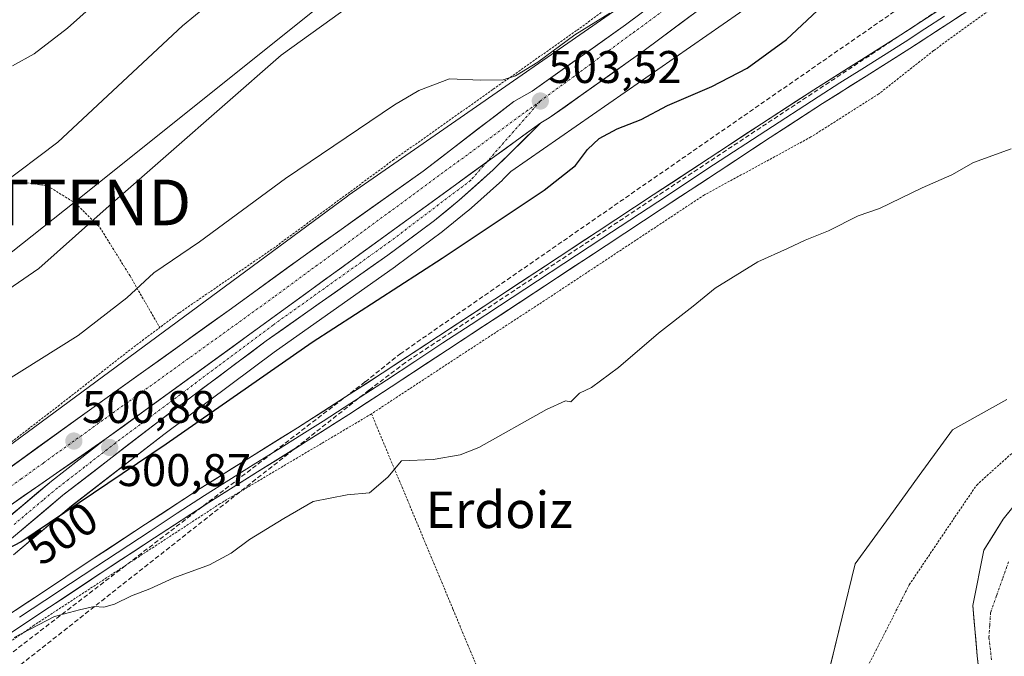
# Model space of a CAD drawing. Units: metres. Extents: x 610488 to 613926, y 4752455 to 4754824.
# Drawn here: x 613093 to 613308, y 4753282 to 4753421 of the extents above; entities that cross this region are included whole.
import ezdxf
from ezdxf.enums import TextEntityAlignment as Align

# ---------------------------------------------------------------- set-up
doc = ezdxf.new("R2010")
doc.units = ezdxf.units.M
doc.header["$MEASUREMENT"] = 0
for name, pattern in [('TRAZO_Y_PUNTO', [1, 0.5, -0.25, 0, -0.25]), ('TRAZOS', [0.75, 0.5, -0.25]), ('TRAZOSX2', [1.5, 1, -0.5])]:
    doc.linetypes.add(name, pattern=pattern)
doc.layers.get('0').update_dxf_attribs({"lineweight": 5})
for name, color, linetype, lineweight in [('Alambrada', 19, 'TRAZOS', 0), ('Arbolado forestal CxS', 92, 'Continuous', 0), ('Carretera de calzada única', 19, 'Continuous', 13), ('Carretera de calzada única Cxs', 19, 'Continuous', 13), ('Carretera de calzada única eje', 19, 'TRAZO_Y_PUNTO', 0), ('Carátula', 7, 'Continuous', 5), ('Conducción de agua lineal', 5, 'TRAZOSX2', 0), ('Corriente natural Cxs', 5, 'Continuous', 13), ('Corriente natural eje', 5, 'TRAZO_Y_PUNTO', 0), ('Corriente natural superficial', 5, 'Continuous', 13), ('Curva de nivel maestra', 36, 'Continuous', 30), ('Curva de nivel normal', 36, 'Continuous', 0), ('Layer 0', 7, 'Continuous', 0), ('Núcleo urbano CxS', 19, 'Continuous', 0), ('Prado CxS', 92, 'Continuous', 0), ('Punto de cota en terreno', 7, 'Continuous', 0), ('Rótulo de curva de nivel directora', 19, 'Continuous', 0), ('Rótulo de punto de cota en terreno', 19, 'Continuous', 0), ('Suelo desnudo CxS', 43, 'Continuous', 0), ('Tendido', 6, 'Continuous', 0), ('Texto cartográfico', 19, 'Continuous', 0), ('Torre de tendido puntual', 7, 'Continuous', 0)]:
    doc.layers.add(name, color=color, linetype=linetype, lineweight=lineweight)
doc.styles.add('Arial', font='txt', dxfattribs={"height": 0.2})

# ---------------------------------------------------------------- blocks, each defined once
blk = doc.blocks.new('*U152')
at = {"layer": 'Prado CxS', "color": 92, "linetype": 'Continuous', "lineweight": 0}
for points in [[(613091.3893, 4753303.8627, 497.1778), (613104.0537, 4753314.5046, 498.2461), (613124.2259, 4753330.1119, 499.2041), (613148.4017, 4753348.1716, 499.2443), (613174.9373, 4753366.8573, 500.0064), (613175.0045, 4753366.9059, 500.0042), (613185.2145, 4753374.5259, 500.3079), (613185.3071, 4753374.598, 500.3111), (613190.7779, 4753379.025, 500.5854), (613190.8725, 4753379.1063, 500.5956), (613198.3025, 4753385.7663, 501.2334), (613198.4091, 4753385.8666, 501.2502), (613200.1725, 4753387.6095, 501.4621), (613253.7629, 4753424.8337, 501.2803)], [(613308.6423, 4753337.7751, 494.2211), (613296.7639, 4753331.1233, 494.0768), (613289.5007, 4753321.1363, 493.9922), (613282.9105, 4753312.0747, 493.9193), (613275.4703, 4753301.8445, 493.8754), (613272.6385, 4753290.2029, 493.7661), (613269.3671, 4753276.7539, 493.692)]]:
    blk.add_polyline3d(points, dxfattribs=at)
blk = doc.blocks.new('*U164')
at = {"layer": 'Núcleo urbano CxS', "color": 19, "linetype": 'Continuous', "lineweight": 0}
for points in [[(612835.4499, 4753102.1695, 494.1689), (612837.4117, 4753104.4217, 494.2708), (612837.4281, 4753104.4405, 494.2717), (612851.2243, 4753120.2179, 494.4375), (612855.1967, 4753124.7366, 494.5147), (612858.3911, 4753128.7045, 494.6185), (612858.5679, 4753128.9166, 494.62), (612896.5489, 4753172.8967, 495.8304), (612896.5889, 4753172.9433, 495.8325), (612896.9471, 4753173.3254, 495.8313), (612897.2113, 4753173.5776, 495.8102), (612933.6407, 4753206.8234, 496.7178), (612947.1319, 4753219.1357, 497.3182), (612947.2499, 4753219.2413, 497.3216), (612947.5879, 4753219.522, 497.3301), (613009.2787, 4753267.9009, 498.9456), (613009.3455, 4753267.9527, 498.9531), (613009.4693, 4753268.0458, 498.9655), (613164.3923, 4753382.2341, 502.2188), (613164.5751, 4753382.3646, 502.2231), (613244.2451, 4753437.7035, 505.0273)], [(613253.7629, 4753424.8337, 501.2803), (613200.1725, 4753387.6095, 501.4621), (613198.4091, 4753385.8666, 501.2502), (613198.3025, 4753385.7663, 501.2334), (613190.8725, 4753379.1063, 500.5956), (613190.7779, 4753379.025, 500.5854), (613185.3071, 4753374.598, 500.3111), (613185.2145, 4753374.5259, 500.3079), (613175.0045, 4753366.9059, 500.0042), (613174.9373, 4753366.8573, 500.0064), (613148.4017, 4753348.1716, 499.2443), (613124.2259, 4753330.1119, 499.2041), (613104.0537, 4753314.5046, 498.2461), (613091.3893, 4753303.8627, 497.1778)]]:
    blk.add_polyline3d(points, dxfattribs=at)
blk = doc.blocks.new('*U166')
at = {"layer": 'Arbolado forestal CxS', "color": 92, "linetype": 'Continuous', "lineweight": 0}
for points in [[(613269.3671, 4753276.7539, 493.692), (613272.6385, 4753290.2029, 493.7661), (613275.4703, 4753301.8445, 493.8754), (613282.9105, 4753312.0747, 493.9193), (613289.5007, 4753321.1363, 493.9922), (613296.7639, 4753331.1233, 494.0768), (613308.6423, 4753337.7751, 494.2211)], [(613313.3159, 4753318.384, 492.7573), (613307.8125, 4753311.6107, 492.6476), (613303.5792, 4753304.8373, 492.3929), (613301.1901, 4753292.7601, 492.3911), (613302.1901, 4753281.7719, 492.1464), (613303.5938, 4753268.7402, 491.9453)]]:
    blk.add_polyline3d(points, dxfattribs=at)
blk = doc.blocks.new('*U214')
at = {"layer": 'Curva de nivel normal', "color": 36, "linetype": 'Continuous', "lineweight": 0}
blk.add_polyline3d([(613085.6, 4753358.74, 510), (613096.94, 4753366.43, 510), (613112.93, 4753380.71, 510), (613149.88, 4753413.1, 510), (613165.25, 4753424.11, 510)], dxfattribs=at)
blk = doc.blocks.new('5PATER')
at = {"layer": 'Carátula', "linetype": 'Continuous', "lineweight": 5}
h = blk.add_hatch(color=250, dxfattribs=at)
edge = h.paths.add_edge_path()
edge.add_ellipse((0, 0.01), major_axis=(-1.33, -1.34), ratio=0.999422, start_angle=0, end_angle=360)
blk = doc.blocks.new('5TTEND')
blk.add_text('5TTEND', height=10).set_placement((0, 0), align=Align.MIDDLE_CENTER)

msp = doc.modelspace()

# ---------------------------------------------------------------- linework, layer by layer
at = {"layer": 'Alambrada', "color": 19, "linetype": 'TRAZOS', "lineweight": 0}
for points in [[(613055.71, 4753515.91, 543.39), (613059.51, 4753497.66, 539.55), (613063.02, 4753481.79, 536.23), (613066.02, 4753469.86, 533.79), (613068.26, 4753458.75, 531.66), (613069.35, 4753447.08, 529.37), (613069.31, 4753435.16, 526.5), (613069.16, 4753423.23, 523.27), (613067.32, 4753410.15, 520.83), (613065.47, 4753400.58, 518.54), (613066.05, 4753394.95, 517.44), (613067.77, 4753392.27, 517.13), (613076.23, 4753388.62, 516.78), (613084.76, 4753386.06, 515.71), (613092.08, 4753385.51, 514.66), (613098.83, 4753384.48, 513.33), (613104.93, 4753380.69, 511.32), (613110.26, 4753375.4, 509.12), (613116.85, 4753364.81, 505.67), (613123.35, 4753353.52, 502.48)], [(613224.89, 4753200.19, 492.74), (613238.75, 4753208.09, 492.69), (613246.89, 4753213.77, 493.11), (613260.14, 4753219.82, 493.01), (613274.48, 4753225.34, 493.05), (613278.67, 4753229.54, 493.25), (613280.82, 4753234.92, 493.39), (613279.78, 4753244.89, 493.56), (613276.98, 4753250.17, 493.51), (613272.43, 4753254.79, 493.56), (613270.38, 4753259.01, 493.54), (613270.98, 4753263.42, 493.48), (613274.89, 4753272.84, 493.68), (613287.3, 4753297.27, 493.81), (613297.3, 4753312.11, 493.78), (613302.05, 4753319.09, 494.1), (613309.4, 4753325.72, 494.18), (613324.17, 4753336.13, 494.36), (613342.71, 4753346.33, 494.37), (613345.01, 4753370.97, 494.23), (613348.08, 4753410.35, 494.93), (613351.26, 4753453.25, 495.99)], [(613232.65, 4753431.66, 505.54), (613214.5, 4753418.43, 504.74), (613196.21, 4753405.56, 504.46), (613174.56, 4753390.24, 503.47), (613148.5, 4753371.05, 503.08), (613127.6, 4753356.71, 502.6), (613123.35, 4753353.52, 502.48)], [(613313.12, 4753428.97, 495.99), (613292.62, 4753414.06, 495.99), (613280.64, 4753404.61, 496.02), (613265.8, 4753395.18, 495.79), (613242.48, 4753382.51, 495.78), (613208.14, 4753359.83, 495.71), (613184.85, 4753344.62, 495.7), (613169.67, 4753334.65, 495.49)], [(613083.21, 4753322.59, 501.83), (613101.12, 4753336.33, 502.19), (613117.69, 4753349.3, 502.77), (613123.35, 4753353.52, 502.48)], [(613169.67, 4753334.65, 495.49), (613136.55, 4753315.02, 495.38), (613118.07, 4753302.95, 495.21), (613095.86, 4753288.43, 494.92), (613078.89, 4753276.73, 494.96), (613077.35, 4753275.79, 495.13)], [(613169.67, 4753334.65, 495.49), (613187.52, 4753291.88, 493.84), (613200.28, 4753261.18, 493.2), (613213.03, 4753229.34, 493.01), (613224.89, 4753200.19, 492.74)]]:
    msp.add_polyline3d(points, dxfattribs=at)
at = {"layer": 'Arbolado forestal CxS', "color": 92, "linetype": 'Continuous', "lineweight": 0}
for points in [[(613269.37, 4753276.75, 493.69), (613272.64, 4753290.2, 493.77), (613275.47, 4753301.84, 493.88), (613282.91, 4753312.07, 493.92), (613289.5, 4753321.14, 493.99), (613296.76, 4753331.12, 494.08), (613308.64, 4753337.78, 494.22)], [(613313.32, 4753318.38, 492.76), (613307.81, 4753311.61, 492.65), (613303.58, 4753304.84, 492.39), (613301.19, 4753292.76, 492.39), (613302.19, 4753281.77, 492.15), (613303.59, 4753268.74, 491.95)]]:
    msp.add_polyline3d(points, dxfattribs=at)
at = {"layer": 'Carretera de calzada única', "color": 19, "linetype": 'Continuous', "lineweight": 13}
for points in [[(613056.35, 4753297.99), (613077.73, 4753313.56), (613085.96, 4753319.58), (613107.46, 4753335.09), (613138.51, 4753357.3), (613154.69, 4753369.06), (613181, 4753387.74), (613200.82, 4753402.94), (613204.83, 4753405.22), (613225.21, 4753419.68), (613245.85, 4753435.14), (613259.57, 4753445.82), (613266.01, 4753451.04)], [(613270.19, 4753445.48), (613263.89, 4753440.38), (613250.07, 4753429.61), (613229.3, 4753414.07), (613208.57, 4753399.34), (613206.73, 4753398.31)], [(613035.72, 4753243.58), (613048.1, 4753262.35), (613062.48, 4753281.09), (613073, 4753292.91), (613079.48, 4753298.65), (613089.46, 4753306.16), (613102.17, 4753316.84), (613122.41, 4753332.5), (613146.64, 4753350.6), (613173.21, 4753369.31), (613183.42, 4753376.93), (613188.87, 4753381.34), (613196.3, 4753388), (613206.73, 4753398.31)], [(613111.67, 4753329.24), (613099.67, 4753319.96), (613086.98, 4753309.29), (613076.94, 4753301.75), (613070.17, 4753295.75), (613059.39, 4753283.65), (613044.83, 4753264.68), (613031.94, 4753245.11), (613018.67, 4753224.09), (613009.25, 4753209.98), (613003.82, 4753202.84), (612999.55, 4753197.86), (612993.23, 4753192.06), (612985.57, 4753186.15), (612979.96, 4753182.43), (612972.25, 4753178.16), (612963.62, 4753174.27), (612956.89, 4753172.26), (612953.14, 4753171.89)], [(613111.67, 4753329.24), (613089.87, 4753314.09), (613081.82, 4753308.18), (613070.01, 4753298.9), (613042.26, 4753276.84), (613033.96, 4753269.66), (613026.73, 4753262.76), (613000.98, 4753236.67), (612991.37, 4753226.43), (612983.14, 4753217.04), (612974.85, 4753206.76), (612967.37, 4753196.74), (612953.3, 4753175.89)]]:
    msp.add_lwpolyline(points, dxfattribs=at)
at = {"layer": 'Carretera de calzada única Cxs', "color": 19, "linetype": 'Continuous', "lineweight": 13}
msp.add_lwpolyline([(613206.73, 4753398.31), (613111.67, 4753329.24)], dxfattribs=at)
msp.add_lwpolyline([(613206.73, 4753398.31), (613111.67, 4753329.24)], dxfattribs=at)
for points in [[(613089.54, 4753322.17, 500.89), (613093.13, 4753324.75, 500.92), (613096.71, 4753327.34, 500.6), (613100.29, 4753329.92, 500.93), (613103.88, 4753332.51, 500.94), (613107.46, 4753335.09, 501.21), (613111.34, 4753337.87, 500.99), (613115.22, 4753340.64, 501.24), (613119.1, 4753343.42, 501.12), (613122.99, 4753346.2, 501.41), (613126.87, 4753348.97, 501.36), (613130.75, 4753351.75, 501.36), (613134.63, 4753354.52, 501.57), (613138.51, 4753357.3, 501.48), (613141.75, 4753359.65, 501.82), (613144.98, 4753362, 501.82), (613148.22, 4753364.36, 501.84), (613151.45, 4753366.71, 501.8), (613154.69, 4753369.06, 501.93), (613158.45, 4753371.73, 501.92), (613162.21, 4753374.4, 502.09), (613165.97, 4753377.07, 502.12), (613169.72, 4753379.73, 502.36), (613173.48, 4753382.4, 502.36), (613177.24, 4753385.07, 502.59), (613181, 4753387.74, 502.62), (613184.96, 4753390.78, 502.8), (613188.93, 4753393.82, 502.88), (613192.89, 4753396.86, 503.02), (613196.86, 4753399.9, 503.36), (613200.82, 4753402.94, 503.3), (613204.83, 4753405.22, 503.49), (613208.91, 4753408.11, 503.55), (613212.98, 4753411, 503.74), (613217.06, 4753413.9, 503.9), (613221.13, 4753416.79, 504.01), (613225.21, 4753419.68, 504.23), (613228.65, 4753422.26, 504.22)], [(613239.69, 4753421.84, 504.45), (613236.22, 4753419.25, 504.49), (613232.76, 4753416.66, 504.22), (613229.3, 4753414.07, 504.16), (613225.85, 4753411.62, 503.97), (613222.39, 4753409.16, 503.88), (613218.94, 4753406.71, 503.66), (613215.48, 4753404.25, 503.69), (613212.03, 4753401.8, 503.41), (613208.57, 4753399.34, 503.32), (613206.73, 4753398.31, 503.4), (613202.77, 4753395.43, 503.24), (613198.81, 4753392.55, 503.17), (613194.85, 4753389.68, 503.01), (613190.89, 4753386.8, 502.87), (613186.93, 4753383.92, 502.8), (613182.97, 4753381.04, 502.61), (613179, 4753378.16, 502.45), (613175.04, 4753375.29, 502.32), (613171.08, 4753372.41, 502.21), (613167.12, 4753369.53, 502.12), (613163.16, 4753366.65, 502.01), (613159.2, 4753363.78, 501.91), (613155.24, 4753360.9, 501.82), (613151.28, 4753358.02, 501.72), (613147.32, 4753355.14, 501.66), (613143.36, 4753352.26, 501.58), (613139.4, 4753349.39, 501.5), (613135.44, 4753346.51, 501.43), (613131.47, 4753343.63, 501.39), (613127.51, 4753340.75, 501.28), (613123.55, 4753337.87, 501.18), (613119.59, 4753335, 501.09), (613115.63, 4753332.12, 500.99), (613111.67, 4753329.24, 500.94), (613108.04, 4753326.72, 500.85), (613104.4, 4753324.19, 500.78), (613100.77, 4753321.67, 500.68), (613097.14, 4753319.14, 500.61), (613093.5, 4753316.62, 500.53), (613089.87, 4753314.09, 500.44)], [(613090.15, 4753311.96, 500.37), (613093.33, 4753314.63, 500.46), (613096.5, 4753317.29, 500.55), (613099.67, 4753319.96, 500.63), (613102.67, 4753322.28, 500.71), (613105.67, 4753324.6, 500.79), (613108.67, 4753326.92, 500.86), (613111.67, 4753329.24, 500.94), (613115.63, 4753332.12, 500.99), (613119.59, 4753335, 501.09), (613123.55, 4753337.87, 501.18), (613127.51, 4753340.75, 501.28), (613131.47, 4753343.63, 501.39), (613135.44, 4753346.51, 501.43), (613139.4, 4753349.39, 501.5), (613143.36, 4753352.26, 501.58), (613147.32, 4753355.14, 501.66), (613151.28, 4753358.02, 501.72), (613155.24, 4753360.9, 501.82), (613159.2, 4753363.78, 501.91), (613163.16, 4753366.65, 502.01), (613167.12, 4753369.53, 502.12), (613171.08, 4753372.41, 502.21), (613175.04, 4753375.29, 502.32), (613179, 4753378.16, 502.45), (613182.97, 4753381.04, 502.61), (613186.93, 4753383.92, 502.8), (613190.89, 4753386.8, 502.87), (613194.85, 4753389.68, 503.01), (613198.81, 4753392.55, 503.17), (613202.77, 4753395.43, 503.24), (613206.73, 4753398.31, 503.4), (613203.25, 4753394.87, 503.2), (613199.78, 4753391.44, 503.14), (613196.3, 4753388, 502.96), (613192.59, 4753384.67, 502.79), (613188.87, 4753381.34, 502.6), (613186.15, 4753379.14, 502.57), (613183.42, 4753376.93, 502.35), (613180.02, 4753374.39, 502.34), (613176.61, 4753371.85, 502.14), (613173.21, 4753369.31, 502.04), (613169.41, 4753366.64, 501.87), (613165.62, 4753363.96, 501.93), (613161.82, 4753361.29, 501.69), (613158.03, 4753358.62, 501.7), (613154.23, 4753355.95, 501.54), (613150.44, 4753353.27, 501.56), (613146.64, 4753350.6, 501.46), (613143.18, 4753348.01, 501.35), (613139.72, 4753345.43, 501.29), (613136.26, 4753342.84, 501.28), (613132.79, 4753340.26, 501.19), (613129.33, 4753337.67, 501.08), (613125.87, 4753335.09, 501.07), (613122.41, 4753332.5, 500.9), (613119.04, 4753329.89, 500.8), (613115.66, 4753327.28, 500.79), (613112.29, 4753324.67, 500.75), (613108.92, 4753322.06, 500.57), (613105.54, 4753319.45, 500.62), (613102.17, 4753316.84, 500.38), (613098.99, 4753314.17, 500.36), (613095.82, 4753311.5, 500.16), (613092.64, 4753308.83, 500.14)]]:
    msp.add_polyline3d(points, dxfattribs=at)
at = {"layer": 'Carretera de calzada única eje', "color": 19, "linetype": 'TRAZO_Y_PUNTO', "lineweight": 0}
for points in [[(613268.1, 4753448.26), (613206.6, 4753403.04)], [(613206.6, 4753403.04), (613148.37, 4753360.22), (613097.89, 4753323.9), (613093.07, 4753320.42), (613089.48, 4753317.92), (613087.92, 4753316.83), (613084.67, 4753314.46), (613080.57, 4753311.44), (613079.78, 4753310.86), (613076.19, 4753308.05), (613073.87, 4753306.23), (613063.17, 4753298.43), (613052.64, 4753290.06), (613045.87, 4753285.14), (613042.53, 4753282.49)], [(613206.6, 4753403.04), (613194.87, 4753389.69)], [(613194.87, 4753389.69), (613191.37, 4753385.71), (613173.69, 4753372.3), (613148.14, 4753354.07), (613113.64, 4753328.25), (613106.92, 4753323.04), (613102.48, 4753319.6), (613100.92, 4753318.4), (613097.75, 4753315.74), (613091.39, 4753310.39)]]:
    msp.add_lwpolyline(points, dxfattribs=at)
at = {"layer": 'Conducción de agua lineal', "color": 5, "linetype": 'TRAZOSX2', "lineweight": 0}
for points in [[(613527.01, 4753888.53, 502.32), (613526.65, 4753885.82, 502.11), (613519.29, 4753786.36, 501.07), (613513.62, 4753757.47, 499.89), (613508.99, 4753738.79, 499.54), (613493.62, 4753698.48, 498.86), (613463.61, 4753630.91, 498.26), (613455.76, 4753613.05, 498.09), (613414.96, 4753544.56, 497.66), (613383.18, 4753501.66, 497.18), (613369.78, 4753485.57, 497.27), (613350.63, 4753468.72, 497.26), (613176.1, 4753347.87, 496.21), (613168.25, 4753341.63, 496.43)], [(613533.5, 4753881.05, 501.99), (613526.74, 4753779.89, 500.14), (613522.65, 4753754.61, 499.62), (613519.23, 4753739.93, 499.42), (613510.35, 4753716.02, 499.21), (613474.17, 4753633.36, 498.12), (613461.88, 4753610.82, 497.95), (613420.57, 4753541.83, 497.33), (613391.21, 4753500.84, 496.53), (613375.17, 4753482.4, 496.45), (613353.66, 4753462.59, 496.23), (613177.11, 4753345.89, 495.94), (613169.12, 4753339.83, 495.91)], [(613168.25, 4753341.63, 496.43), (613062.65, 4753260.69, 494.96), (613028.41, 4753220.51, 492.84)], [(613169.12, 4753339.83, 495.91), (613065.39, 4753258.1, 493.7), (613031.08, 4753217.27, 492.39), (613031, 4753217.16, 492.39)]]:
    msp.add_polyline3d(points, dxfattribs=at)
at = {"layer": 'Corriente natural Cxs', "color": 5, "linetype": 'Continuous', "lineweight": 13}
msp.add_polyline3d([(613302.66, 4753277.43, 492.24), (613302.19, 4753281.77, 492.25), (613301.86, 4753285.43, 492.24), (613301.52, 4753289.1, 492.2), (613301.19, 4753292.76, 492.19), (613301.99, 4753296.79, 492.27), (613302.78, 4753300.81, 492.41), (613303.58, 4753304.84, 492.59), (613305.7, 4753308.22, 492.81), (613307.81, 4753311.61, 492.96), (613310.56, 4753315, 492.99)], dxfattribs=at)
at = {"layer": 'Corriente natural eje', "color": 5, "linetype": 'TRAZO_Y_PUNTO', "lineweight": 0}
msp.add_polyline3d([(613309.03, 4753302.31, 492.41), (613307.72, 4753298.61, 492.45), (613306.4, 4753294.9, 492.48), (613305.09, 4753291.19, 492.36), (613304.91, 4753288.47, 492.27), (613304.73, 4753285.75, 492.22), (613305.31, 4753280.85, 492.12)], dxfattribs=at)
at = {"layer": 'Corriente natural superficial', "color": 5, "linetype": 'Continuous', "lineweight": 13}
msp.add_polyline3d([(613302.66, 4753277.43, 492.24), (613302.19, 4753281.77, 492.25), (613301.86, 4753285.43, 492.24), (613301.52, 4753289.1, 492.2), (613301.19, 4753292.76, 492.19), (613301.99, 4753296.79, 492.27), (613302.78, 4753300.81, 492.41), (613303.58, 4753304.84, 492.59), (613305.7, 4753308.22, 492.81), (613307.81, 4753311.61, 492.96), (613310.56, 4753315, 492.99)], dxfattribs=at)
at = {"layer": 'Curva de nivel maestra', "color": 36, "linetype": 'Continuous', "lineweight": 30}
msp.add_polyline3d([(613083.48, 4753301.72, 500), (613092.98, 4753306.68, 500), (613124.79, 4753328.1, 500), (613156.72, 4753350.3, 500), (613185.11, 4753368.68, 500), (613207.43, 4753383.56, 500), (613214.29, 4753388.97, 500), (613216.92, 4753392.44, 500), (613219.46, 4753394.84, 500), (613223.44, 4753396.94, 500), (613228.66, 4753398.98, 500), (613234.44, 4753402.05, 500), (613244.15, 4753406.23, 500), (613251.82, 4753410.22, 500), (613260.48, 4753416.46, 500), (613267.23, 4753422.87, 500)], dxfattribs=at)
at = {"layer": 'Curva de nivel normal', "color": 36, "linetype": 'Continuous', "lineweight": 0}
for points in [[(613088.25, 4753384.46, 515), (613101.09, 4753394.03, 515), (613128.34, 4753419.48, 515), (613142.54, 4753431.23, 515)], [(613091.16, 4753410.71, 520), (613095.87, 4753413.39, 520), (613103.2, 4753418.95, 520), (613111.95, 4753426.83, 520)], [(613088.92, 4753341.37, 505), (613105.48, 4753351.81, 505), (613116.15, 4753359.98, 505), (613122.04, 4753365.45, 505), (613132.05, 4753372.29, 505), (613150.84, 4753386.12, 505), (613174.67, 4753402.2, 505), (613180.02, 4753405.33, 505), (613186.7, 4753407.9, 505), (613193.52, 4753407.62, 505), (613198.49, 4753407.67, 505), (613201.16, 4753408.56, 505), (613206.07, 4753411.56, 505), (613214.15, 4753417.55, 505), (613221.82, 4753422.27, 505)], [(613309.61, 4753392.59, 495), (613301.32, 4753389.6, 495), (613296.61, 4753386.9, 495), (613290.15, 4753384.04, 495), (613280.82, 4753379.52, 495), (613276.15, 4753377.93, 495), (613269.66, 4753374.64, 495), (613264.51, 4753372.66, 495), (613260.66, 4753370.77, 495), (613254.15, 4753367.86, 495), (613244.82, 4753362.13, 495), (613240.07, 4753358.19, 495), (613232.48, 4753352.32, 495), (613223.73, 4753344.8, 495), (613217.82, 4753340.43, 495), (613215.15, 4753339.15, 495), (613213.3, 4753337.3, 495), (613212.08, 4753337.48, 495), (613207.97, 4753335.6, 495), (613193.15, 4753327.32, 495), (613189.08, 4753325.66, 495), (613183.15, 4753324.68, 495), (613176.25, 4753324.4, 495), (613173.23, 4753320.82, 495), (613169.25, 4753317.37, 495), (613164.33, 4753316.92, 495), (613156.88, 4753315.46, 495), (613150.46, 4753311.78, 495), (613143.01, 4753307.21, 495), (613138.95, 4753304.2, 495), (613134.21, 4753301.64, 495), (613126.4, 4753298.82, 495), (613121.21, 4753296.37, 495), (613117.15, 4753294.85, 495), (613113.48, 4753293.06, 495), (613111.15, 4753292.39, 495), (613108.98, 4753292.5, 495), (613105.8, 4753291.82, 495), (613100.31, 4753290.35, 495), (613091.48, 4753285.74, 495)]]:
    msp.add_polyline3d(points, dxfattribs=at)
at = {"layer": 'Layer 0', "linetype": 'Continuous', "lineweight": 0}
for points in [[(613029.01, 4753232.97), (613042.75, 4753245.13), (613058.64, 4753262.12), (613073.08, 4753275.39), (613078.08, 4753278.59), (613088.08, 4753285.02), (613099.23, 4753292.35), (613110.34, 4753299.74), (613122.2, 4753307.54), (613134.1, 4753315.29), (613144.74, 4753321.95), (613155.4, 4753328.59), (613164.69, 4753334.54), (613173.94, 4753340.55), (613186.29, 4753348.65), (613221.03, 4753371.48), (613233.25, 4753379.53), (613245.48, 4753387.58), (613256.9, 4753395.05), (613268.34, 4753402.47), (613277.87, 4753408.5), (613287.4, 4753414.52), (613295.96, 4753420.08), (613304.49, 4753425.69)], [(613294, 4753423.07), (613285.47, 4753417.52), (613266.42, 4753405.48), (613254.95, 4753398.04), (613243.52, 4753390.56), (613231.29, 4753382.51), (613219.07, 4753374.46), (613196.67, 4753359.74), (613171.99, 4753343.54), (613162.75, 4753337.54), (613153.49, 4753331.6), (613142.85, 4753324.98), (613132.18, 4753318.3), (613120.25, 4753310.52), (613108.37, 4753302.71), (613097.26, 4753295.33), (613086.14, 4753288.01), (613076.16, 4753281.6), (613072.2, 4753279.06), (613071.41, 4753278.52), (613070.87, 4753278.05), (613056.17, 4753264.61), (613040.31, 4753247.64), (613035.72, 4753243.58)], [(613294.98, 4753421.58), (613290.72, 4753418.8), (613286.44, 4753416.02), (613276.92, 4753410.01), (613272.15, 4753406.99), (613267.38, 4753403.98), (613255.93, 4753396.55), (613244.5, 4753389.07), (613232.27, 4753381.02), (613220.05, 4753372.97), (613197.65, 4753358.25), (613191.48, 4753354.2), (613185.31, 4753350.15), (613179.14, 4753346.1), (613172.97, 4753342.05), (613163.72, 4753336.04), (613159.09, 4753333.07), (613154.45, 4753330.1), (613149.12, 4753326.78), (613143.8, 4753323.47), (613133.14, 4753316.8), (613127.18, 4753312.91), (613121.23, 4753309.03), (613109.36, 4753301.23), (613103.8, 4753297.54), (613098.25, 4753293.84), (613092.69, 4753290.18)]]:
    msp.add_lwpolyline(points, dxfattribs=at)
for points in [[(613089.85, 4753290.45, 495.5), (613093.55, 4753292.89, 495.39), (613097.26, 4753295.33, 495.47), (613100.96, 4753297.79, 495.42), (613104.67, 4753300.25, 495.58), (613108.37, 4753302.71, 495.42), (613112.33, 4753305.31, 495.56), (613116.29, 4753307.92, 495.4), (613120.25, 4753310.52, 495.74), (613124.23, 4753313.11, 495.61), (613128.2, 4753315.71, 495.91), (613132.18, 4753318.3, 495.58), (613135.74, 4753320.53, 495.8), (613139.29, 4753322.75, 495.71), (613142.85, 4753324.98, 496), (613146.4, 4753327.19, 495.78), (613149.94, 4753329.39, 496.01), (613153.49, 4753331.6, 496.16), (613156.58, 4753333.58, 495.77), (613159.66, 4753335.56, 496.18), (613162.75, 4753337.54, 496.09), (613165.83, 4753339.54, 496.18), (613168.91, 4753341.54, 496.27), (613171.99, 4753343.54, 495.82), (613176.1, 4753346.24, 496.06), (613180.22, 4753348.94, 496.05), (613184.33, 4753351.64, 496.26), (613188.44, 4753354.34, 496.19), (613192.56, 4753357.04, 496.44), (613196.67, 4753359.74, 496.3), (613200.4, 4753362.19, 496.29), (613204.14, 4753364.65, 496.4), (613207.87, 4753367.1, 496.31), (613211.6, 4753369.55, 496.41), (613215.34, 4753372.01, 496.45), (613219.07, 4753374.46, 496.33), (613223.14, 4753377.14, 496.15), (613227.22, 4753379.83, 496.32), (613231.29, 4753382.51, 496.14), (613235.37, 4753385.19, 496.4), (613239.44, 4753387.88, 496.36), (613243.52, 4753390.56, 496.41), (613247.33, 4753393.05, 496.42), (613251.14, 4753395.55, 496.48), (613254.95, 4753398.04, 496.34), (613258.77, 4753400.52, 496.61), (613262.6, 4753403, 496.34), (613266.42, 4753405.48, 496.56), (613270.23, 4753407.89, 496.44), (613274.04, 4753410.3, 496.96), (613277.85, 4753412.7, 497.22), (613281.66, 4753415.11, 496.55), (613285.47, 4753417.52, 496.47), (613288.31, 4753419.37, 496.53), (613291.16, 4753421.22, 496.66)], [(613298.8, 4753421.95, 496.19), (613295.96, 4753420.08, 496.16), (613293.11, 4753418.23, 496.2), (613290.25, 4753416.37, 496.19), (613287.4, 4753414.52, 496.19), (613284.22, 4753412.51, 496.23), (613281.05, 4753410.51, 496.25), (613277.87, 4753408.5, 496.18), (613274.69, 4753406.49, 496.21), (613271.52, 4753404.48, 496.16), (613268.34, 4753402.47, 496.13), (613264.53, 4753400, 496.07), (613260.71, 4753397.52, 496.06), (613256.9, 4753395.05, 496.01), (613253.09, 4753392.56, 496.02), (613249.29, 4753390.07, 495.99), (613245.48, 4753387.58, 495.94), (613241.4, 4753384.9, 495.93), (613237.33, 4753382.21, 495.94), (613233.25, 4753379.53, 495.91), (613229.18, 4753376.85, 495.91), (613225.1, 4753374.16, 495.88), (613221.03, 4753371.48, 495.95), (613217.17, 4753368.94, 495.98), (613213.31, 4753366.41, 495.88), (613209.45, 4753363.87, 495.83), (613205.59, 4753361.33, 495.86), (613201.73, 4753358.8, 495.8), (613197.87, 4753356.26, 495.79), (613194.01, 4753353.72, 495.78), (613190.15, 4753351.19, 495.79), (613186.29, 4753348.65, 495.82), (613182.17, 4753345.95, 495.75), (613178.06, 4753343.25, 495.76), (613173.94, 4753340.55, 495.67), (613170.86, 4753338.55, 495.62), (613167.77, 4753336.54, 495.66), (613164.69, 4753334.54, 495.72), (613161.59, 4753332.56, 495.59), (613158.5, 4753330.57, 495.57), (613155.4, 4753328.59, 495.57), (613151.85, 4753326.38, 495.53), (613148.29, 4753324.16, 495.53), (613144.74, 4753321.95, 495.52), (613141.19, 4753319.73, 495.51), (613137.65, 4753317.51, 495.47), (613134.1, 4753315.29, 495.43), (613130.13, 4753312.71, 495.38), (613126.17, 4753310.12, 495.32), (613122.2, 4753307.54, 495.31), (613118.25, 4753304.94, 495.27), (613114.29, 4753302.34, 495.27), (613110.34, 4753299.74, 495.25), (613106.64, 4753297.28, 495.29), (613102.93, 4753294.81, 495.25), (613099.23, 4753292.35, 495.23), (613095.51, 4753289.91, 495.09), (613091.8, 4753287.46, 495.12)]]:
    msp.add_polyline3d(points, dxfattribs=at)
at = {"layer": 'Núcleo urbano CxS', "color": 19, "linetype": 'Continuous', "lineweight": 0}
for points in [[(613307.91, 4753494.19, 506.89), (613244.25, 4753437.7, 505.03), (613164.58, 4753382.36, 502.22), (613164.39, 4753382.23, 502.22), (613009.47, 4753268.05, 498.97), (613009.35, 4753267.95, 498.95), (613009.28, 4753267.9, 498.95), (612947.59, 4753219.52, 497.33), (612947.25, 4753219.24, 497.32), (612947.13, 4753219.14, 497.32), (612933.64, 4753206.82, 496.72)], [(613253.76, 4753424.83, 501.28), (613200.17, 4753387.61, 501.46), (613198.41, 4753385.87, 501.25), (613198.3, 4753385.77, 501.23), (613190.87, 4753379.11, 500.6), (613190.78, 4753379.03, 500.59), (613185.31, 4753374.6, 500.31), (613185.21, 4753374.53, 500.31), (613175, 4753366.91, 500), (613174.94, 4753366.86, 500.01), (613148.4, 4753348.17, 499.24), (613124.23, 4753330.11, 499.2), (613104.05, 4753314.5, 498.25), (613091.39, 4753303.86, 497.18)]]:
    msp.add_polyline3d(points, dxfattribs=at)
at = {"layer": 'Prado CxS', "color": 92, "linetype": 'Continuous', "lineweight": 0}
for points in [[(613307.91, 4753494.19, 506.89), (613244.25, 4753437.7, 505.03), (613164.58, 4753382.36, 502.22), (613164.39, 4753382.23, 502.22), (613009.47, 4753268.05, 498.97), (613009.35, 4753267.95, 498.95), (613009.28, 4753267.9, 498.95), (612947.59, 4753219.52, 497.33), (612947.25, 4753219.24, 497.32), (612947.13, 4753219.14, 497.32), (612933.64, 4753206.82, 496.72)], [(613244.25, 4753437.7, 505.03), (613164.58, 4753382.36, 502.22), (613164.39, 4753382.23, 502.22), (613009.47, 4753268.05, 498.97), (613009.35, 4753267.95, 498.95), (613009.28, 4753267.9, 498.95), (612947.59, 4753219.52, 497.33), (612947.25, 4753219.24, 497.32), (612947.13, 4753219.14, 497.32), (612933.64, 4753206.82, 496.72), (612933.64, 4753206.82, 496.72), (612933.05, 4753207.21, 496.71), (612906.12, 4753234.34, 504.35), (612893.3, 4753265.19, 515.11), (612849.69, 4753293.65, 537.67), (612821.06, 4753315.68, 551.99), (612866.8, 4753366.23, 548.76), (612876.74, 4753394.39, 543.61), (612863.74, 4753419.85, 548.72), (612881.14, 4753433.07, 548.52)], [(613253.76, 4753424.83, 501.28), (613200.17, 4753387.61, 501.46), (613198.41, 4753385.87, 501.25), (613198.3, 4753385.77, 501.23), (613190.87, 4753379.11, 500.6), (613190.78, 4753379.03, 500.59), (613185.31, 4753374.6, 500.31), (613185.21, 4753374.53, 500.31), (613175, 4753366.91, 500), (613174.94, 4753366.86, 500.01), (613148.4, 4753348.17, 499.24), (613124.23, 4753330.11, 499.2), (613104.05, 4753314.5, 498.25), (613091.39, 4753303.86, 497.18)], [(613269.37, 4753276.75, 493.69), (613272.64, 4753290.2, 493.77), (613275.47, 4753301.84, 493.88), (613282.91, 4753312.07, 493.92), (613289.5, 4753321.14, 493.99), (613296.76, 4753331.12, 494.08), (613308.64, 4753337.78, 494.22)]]:
    msp.add_polyline3d(points, dxfattribs=at)
at = {"layer": 'Suelo desnudo CxS', "color": 43, "linetype": 'Continuous', "lineweight": 0}
for points in [[(613303.59, 4753268.74, 491.95), (613302.19, 4753281.77, 492.15), (613301.19, 4753292.76, 492.39), (613303.58, 4753304.84, 492.39), (613307.81, 4753311.61, 492.65), (613313.32, 4753318.38, 492.76)], [(613313.32, 4753318.38, 492.76), (613307.81, 4753311.61, 492.65), (613303.58, 4753304.84, 492.39), (613301.19, 4753292.76, 492.39), (613302.19, 4753281.77, 492.15), (613303.59, 4753268.74, 491.95)]]:
    msp.add_polyline3d(points, dxfattribs=at)
at = {"layer": 'Tendido', "color": 6, "linetype": 'Continuous', "lineweight": 0}
msp.add_polyline3d([(613376.82, 4753791.17, 525.04), (613359.14, 4753713.7, 528.35), (613322.19, 4753551.76, 514.89), (613222.43, 4753475.16, 517.78), (613104.64, 4753380.87, 511.43), (612978.12, 4753280.59, 507.5), (612814.73, 4753151.06, 517)], dxfattribs=at)

# ---------------------------------------------------------------- block references
at = {"layer": 'Arbolado forestal CxS', "color": 92, "linetype": 'Continuous', "lineweight": 0}
msp.add_blockref('*U166', (0, 0), dxfattribs=at)
at = {"layer": 'Curva de nivel normal', "color": 36, "linetype": 'Continuous', "lineweight": 0}
msp.add_blockref('*U214', (0, 0), dxfattribs=at)
at = {"layer": 'Núcleo urbano CxS', "color": 19, "linetype": 'Continuous', "lineweight": 0}
msp.add_blockref('*U164', (0, 0), dxfattribs=at)
at = {"layer": 'Prado CxS', "color": 92, "linetype": 'Continuous', "lineweight": 0}
msp.add_blockref('*U152', (0, 0), dxfattribs=at)
at = {"layer": 'Punto de cota en terreno', "linetype": 'Continuous', "lineweight": 0}
for p in [(613206.6, 4753403.04, 503.52), (613104.57, 4753328.7, 500.88), (613112.4, 4753327.29, 500.87)]:
    msp.add_blockref('5PATER', p, dxfattribs=at)
at = {"layer": 'Torre de tendido puntual', "linetype": 'Continuous', "lineweight": 0}
msp.add_blockref('5TTEND', (613104.64, 4753380.87, 511.43), dxfattribs=at)

# ---------------------------------------------------------------- texts
at = {"layer": 'Rótulo de curva de nivel directora', "color": 19, "linetype": 'Continuous', "lineweight": 0, "style": 'Arial'}
msp.add_text('500', height=7, rotation=33.9553, dxfattribs=at).set_placement((613102.06, 4753308.54), align=Align.MIDDLE_CENTER)
at = {"layer": 'Rótulo de punto de cota en terreno', "color": 19, "linetype": 'Continuous', "lineweight": 0, "style": 'Arial'}
for s, p in [('503,52', (613208.36, 4753404.8)), ('500,88', (613106.33, 4753330.46)), ('500,87', (613114.16, 4753316.67))]:
    msp.add_text(s, height=7, dxfattribs=at).set_placement(p, align=Align.BOTTOM_LEFT)
at = {"layer": 'Texto cartográfico', "color": 19, "linetype": 'Continuous', "lineweight": 0, "style": 'Arial'}
msp.add_text('Erdoiz', height=8, dxfattribs=at).set_placement((613197.62, 4753313.67), align=Align.MIDDLE_CENTER)

doc.saveas('drawing.dxf')
